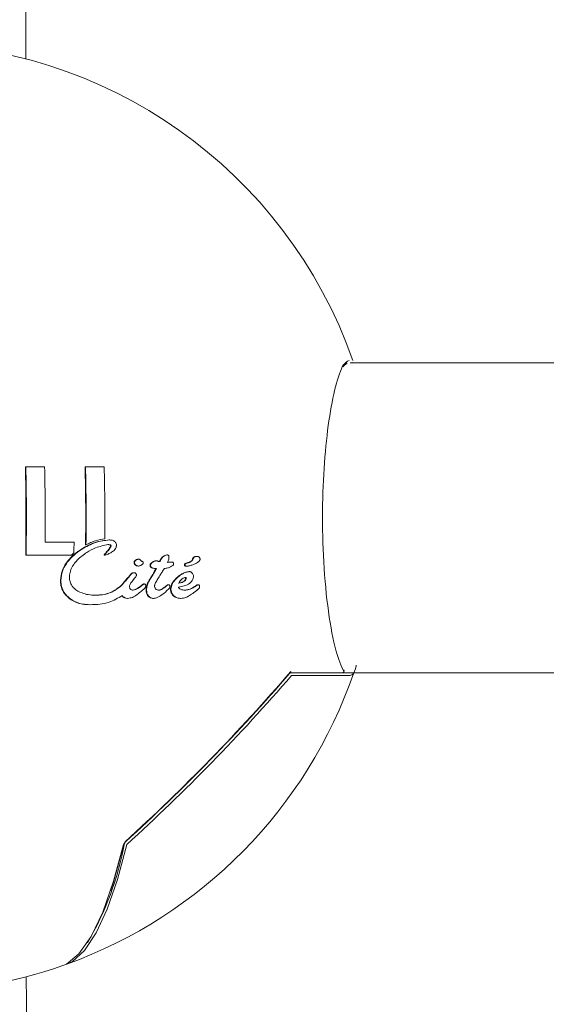
# Model space of a CAD drawing. Units: millimetres. Extents: x -4668 to 5022, y -4888 to 4362.
# Drawn here: x -957 to -930, y -454 to -403 of the extents above; entities that cross this region are included whole.
import ezdxf

# ---------------------------------------------------------------- set-up
doc = ezdxf.new("R2010")
doc.units = ezdxf.units.MM
doc.header["$LTSCALE"] = 1000
doc.layers.add('1 EQUIPMENT', color=7, linetype='Continuous', lineweight=18)

# ---------------------------------------------------------------- blocks, each defined once
blk = doc.blocks.new('GI 28-1001 BLOCK')
at = {"layer": '1 EQUIPMENT'}
for p, q in [((-956.761, -404.984), (-956.761, -172.466)), ((-940.174, -420.674), (-940.408, -420.872)), ((-654.771, -420.674), (-940.027, -420.674)), ((-940.004, -420.674), (-939.934, -420.674)), ((-956.764, -426.031), (-956.786, -426.031)), ((-955.795, -426.031), (-956.764, -426.031)), ((-953.681, -426.031), (-953.704, -426.031)), ((-952.718, -426.031), (-953.681, -426.031)), ((-952.434, -429.811), (-952.457, -429.811)), ((-954.273, -429.931), (-955.771, -429.931)), ((-953.658, -430.059), (-953.681, -430.059)), ((-952.389, -430.183), (-952.412, -430.183)), ((-956.749, -430.59), (-956.771, -430.59)), ((-956.749, -430.59), (-954.406, -430.59)), ((-952.707, -430.589), (-952.685, -430.589)), ((-951.024, -430.811), (-950.972, -430.801)), ((-950.949, -430.801), (-950.972, -430.801)), ((-949.778, -430.798), (-949.802, -430.798)), ((-949.456, -430.582), (-949.48, -430.582)), ((-948.162, -430.796), (-948.159, -430.789)), ((-948.137, -430.796), (-948.162, -430.796)), ((-948.134, -430.789), (-948.137, -430.796)), ((-947.933, -430.657), (-947.958, -430.657)), ((-950.949, -431.154), (-950.972, -431.154)), ((-950.039, -430.887), (-950.062, -430.887)), ((-950.018, -431.28), (-950.042, -431.28)), ((-949.215, -430.949), (-949.239, -430.949)), ((-948.457, -431.166), (-948.482, -431.166)), ((-948.327, -430.965), (-948.351, -430.965)), ((-951.338, -431.598), (-951.361, -431.598)), ((-951.167, -431.505), (-951.19, -431.505)), ((-951.175, -431.814), (-951.163, -431.8)), ((-950.123, -431.469), (-950.147, -431.469)), ((-949.946, -431.823), (-949.943, -431.819)), ((-948.328, -431.442), (-948.352, -431.442)), ((-951.808, -432.125), (-951.805, -432.115)), ((-951.785, -432.125), (-951.808, -432.125)), ((-951.805, -432.115), (-951.797, -432.105)), ((-951.782, -432.115), (-951.805, -432.115)), ((-951.782, -432.115), (-951.785, -432.125)), ((-951.774, -432.105), (-951.782, -432.115)), ((-950.652, -432.081), (-950.675, -432.081)), ((-949.397, -432.117), (-949.421, -432.117)), ((-947.913, -432.368), (-947.911, -432.367)), ((-947.886, -432.367), (-947.911, -432.367)), ((-947.865, -432.122), (-947.89, -432.122)), ((-947.886, -432.367), (-947.888, -432.368)), ((-951.499, -432.823), (-951.523, -432.823)), ((-950.796, -432.447), (-950.729, -432.391)), ((-950.167, -432.829), (-950.191, -432.829)), ((-948.763, -432.823), (-948.787, -432.823)), ((-948.527, -432.397), (-948.534, -432.397)), ((-953.438, -433.153), (-953.461, -433.153)), ((-943.115, -436.663), (-943.118, -436.665)), ((-943.112, -436.669), (-943.105, -436.669)), ((-940.433, -436.668), (-943.105, -436.668)), ((-940.08, -436.801), (-943.046, -436.801)), ((-940.433, -436.668), (-940.174, -436.668)), ((-940.174, -436.668), (-654.771, -436.668)), ((-954.693, -601.376), (-956.753, -452.356))]:
    blk.add_line(p, q, dxfattribs=at)
at = {"layer": '1 EQUIPMENT', "flags": 128}
for points in [[(-954.851, -451.772), (-954.67, -451.694), (-954.019, -451.167), (-953.389, -450.269), (-952.79, -449.014), (-952.231, -447.423), (-951.722, -445.522)], [(-951.549, -445.522), (-952.035, -447.336), (-952.566, -448.866), (-953.136, -450.091), (-953.734, -450.992), (-954.353, -451.555), (-954.748, -451.731)], [(-952.39, -447.922), (-952.241, -447.466), (-951.693, -445.453)]]:
    blk.add_lwpolyline(points, dxfattribs=at)
at = {"layer": '1 EQUIPMENT'}
for centre, radius, start, end in [((-962.984, -428.671), 24.491, 19.3882, 90.1584), ((-939.976, -420.575), 0.1, 270, 315.9134), ((-1066.738, -428.672), 109.984, 359.00058, 1.37567), ((-1067.168, -428.672), 110.436, 359.00467, 1.37004), ((-1065.935, -428.672), 110.172, 359.34487, 1.37322), ((-1062.181, -428.672), 108.509, 359.26743, 1.39432), ((-1062.617, -428.672), 108.967, 359.27051, 1.38846), ((-1060.742, -428.672), 108.057, 359.43188, 1.39999), ((-1063.377, -428.677), 109.111, 359.05535, 359.34133), ((-1058.566, -315.888), 154.938, 312.24213, 312.30498), ((-1051.649, -345.702), 132.045, 319.13009, 319.42012), ((-1052.088, -345.293), 132.663, 319.12716, 319.41586), ((-1050.075, -371.882), 116.346, 329.05968, 329.19243), ((-1050.526, -371.589), 116.904, 329.05613, 329.18825), ((-1049.378, -372), 116.041, 328.96917, 329.09997), ((-962.984, -428.671), 24.491, 289.9048, 340.9417), ((-1019.669, -370.545), 101.136, 312.27337, 319.22149), ((-1019.452, -370.769), 100.841, 312.27608, 319.18817), ((-1018.762, -371.48), 99.999, 312.232, 319.21496), ((-940.433, -436.568), 0.1, 270, 0), ((-940.433, -436.568), 0.1, 0, 33.7138), ((-940.43, -436.566), 0.0959, 338.5864, 33.4601), ((-967.068, -442.642), 15.652, 329.4792, 349.6541), ((-962.984, -428.671), 24.491, 270.1681, 289.3934)]:
    blk.add_arc(centre, radius, start, end, dxfattribs=at)
for points, knots in [([(-940.341, -436.601), (-940.484, -436.295), (-940.769, -435.684), (-941.159, -433.63), (-941.413, -431.064), (-941.48, -428.328), (-941.372, -425.77), (-941.125, -423.53), (-940.775, -421.758), (-940.406, -420.71), (-940.178, -420.592), (-940.08, -420.541)], [0, 0, 0, 0, 0.124145, 0.248484, 0.366995, 0.475984, 0.578985, 0.682657, 0.792488, 0.910733, 1, 1, 1, 1]), ([(-954.051, -430.384), (-953.912, -430.294), (-953.635, -430.115), (-953.101, -429.887), (-952.701, -429.84), (-952.457, -429.811)], [0, 0, 0, 0, 0.2813186, 0.5625244, 1, 1, 1, 1]), ([(-952.434, -429.811), (-952.591, -429.824), (-952.904, -429.849), (-953.45, -430.029), (-953.81, -430.25), (-954.029, -430.384)], [0, 0, 0, 0, 0.282128, 0.563427, 1, 1, 1, 1]), ([(-953.658, -430.059), (-953.578, -430.02), (-953.418, -429.942), (-953.097, -429.821), (-952.851, -429.774), (-952.691, -429.743)], [0, 0, 0, 0, 0.256781, 0.51357, 1, 1, 1, 1]), ([(-952.151, -429.912), (-952.175, -429.891), (-952.235, -429.839), (-952.338, -429.815), (-952.409, -429.812), (-952.434, -429.811)], [0, 0, 0, 0, 0.304989, 0.746078, 1, 1, 1, 1]), ([(-954.105, -430.844), (-953.945, -430.705), (-953.654, -430.45), (-953.112, -430.168), (-952.732, -430.093), (-952.514, -430.05)], [0, 0, 0, 0, 0.340218, 0.622081, 1, 1, 1, 1]), ([(-952.722, -430.582), (-952.696, -430.549), (-952.63, -430.466), (-952.513, -430.346), (-952.446, -430.238), (-952.412, -430.183)], [0, 0, 0, 0, 0.251252, 0.623738, 1, 1, 1, 1]), ([(-952.389, -430.183), (-952.429, -430.246), (-952.495, -430.35), (-952.611, -430.472), (-952.67, -430.545), (-952.699, -430.582)], [0, 0, 0, 0, 0.441078, 0.720561, 1, 1, 1, 1]), ([(-952.397, -430.083), (-952.403, -430.079), (-952.425, -430.062), (-952.474, -430.053), (-952.515, -430.051), (-952.537, -430.05)], [0, 0, 0, 0, 0.149179, 0.55717, 1, 1, 1, 1]), ([(-952.514, -430.05), (-952.49, -430.051), (-952.455, -430.052), (-952.411, -430.062), (-952.387, -430.072), (-952.377, -430.081), (-952.374, -430.083)], [0, 0, 0, 0, 0.482681, 0.733896, 0.927602, 1, 1, 1, 1]), ([(-952.412, -430.183), (-952.409, -430.179), (-952.402, -430.167), (-952.393, -430.142), (-952.39, -430.12), (-952.389, -430.107)], [0, 0, 0, 0, 0.19649, 0.51045, 1, 1, 1, 1]), ([(-952.389, -430.107), (-952.389, -430.103), (-952.389, -430.096), (-952.393, -430.088), (-952.395, -430.085), (-952.397, -430.083)], [0, 0, 0, 0, 0.5011519, 0.743182, 1, 1, 1, 1]), ([(-952.366, -430.107), (-952.367, -430.118), (-952.369, -430.136), (-952.376, -430.158), (-952.383, -430.173), (-952.387, -430.18), (-952.389, -430.183)], [0, 0, 0, 0, 0.395017, 0.693329, 0.846101, 1, 1, 1, 1]), ([(-952.38, -430.467), (-952.351, -430.449), (-952.292, -430.414), (-952.207, -430.349), (-952.164, -430.288), (-952.142, -430.257)], [0, 0, 0, 0, 0.3254151, 0.655309, 1, 1, 1, 1]), ([(-952.374, -430.083), (-952.373, -430.085), (-952.37, -430.088), (-952.367, -430.097), (-952.366, -430.104), (-952.366, -430.107)], [0, 0, 0, 0, 0.2490571, 0.581889, 1, 1, 1, 1]), ([(-952.087, -430.086), (-952.088, -430.069), (-952.09, -430.026), (-952.11, -429.963), (-952.138, -429.928), (-952.151, -429.912)], [0, 0, 0, 0, 0.262112, 0.67547, 1, 1, 1, 1]), ([(-952.142, -430.257), (-952.136, -430.247), (-952.113, -430.21), (-952.091, -430.151), (-952.088, -430.103), (-952.087, -430.086)], [0, 0, 0, 0, 0.2020682, 0.7282146, 1, 1, 1, 1]), ([(-954.976, -431.882), (-954.956, -431.727), (-954.918, -431.418), (-954.647, -430.921), (-954.331, -430.591), (-954.096, -430.417), (-954.051, -430.384)], [0, 0, 0, 0, 0.253284, 0.505643, 0.906377, 1, 1, 1, 1]), ([(-954.029, -430.384), (-954.263, -430.582), (-954.605, -430.871), (-954.895, -431.425), (-954.933, -431.725), (-954.953, -431.882)], [0, 0, 0, 0, 0.508111, 0.743314, 1, 1, 1, 1]), ([(-954.514, -431.705), (-954.503, -431.608), (-954.477, -431.383), (-954.319, -431.086), (-954.17, -430.918), (-954.105, -430.844)], [0, 0, 0, 0, 0.299466, 0.692402, 1, 1, 1, 1]), ([(-952.707, -430.589), (-952.709, -430.589), (-952.712, -430.589), (-952.716, -430.589), (-952.719, -430.588), (-952.721, -430.587), (-952.722, -430.586), (-952.722, -430.585), (-952.722, -430.584), (-952.722, -430.583), (-952.722, -430.582)], [0, 0, 0, 0, 0.235249, 0.447899, 0.658905, 0.7457, 0.83336, 0.882785, 0.932362, 1, 1, 1, 1]), ([(-952.699, -430.582), (-952.699, -430.583), (-952.7, -430.583), (-952.7, -430.585), (-952.699, -430.586), (-952.698, -430.587), (-952.695, -430.588), (-952.687, -430.59), (-952.675, -430.589), (-952.665, -430.587), (-952.66, -430.586)], [0, 0, 0, 0, 0.024907, 0.045766, 0.066667, 0.094021, 0.142625, 0.296778, 0.644529, 1, 1, 1, 1]), ([(-952.66, -430.586), (-952.628, -430.577), (-952.563, -430.557), (-952.47, -430.515), (-952.41, -430.483), (-952.38, -430.467)], [0, 0, 0, 0, 0.3320202, 0.6652269, 1, 1, 1, 1]), ([(-951.134, -431.081), (-951.146, -431.065), (-951.163, -431.043), (-951.174, -431.011), (-951.179, -430.987), (-951.179, -430.956), (-951.166, -430.918), (-951.132, -430.873), (-951.082, -430.836), (-951.041, -430.818), (-951.024, -430.811)], [0, 0, 0, 0, 0.174294, 0.229786, 0.285329, 0.380951, 0.47103, 0.602187, 0.840198, 1, 1, 1, 1]), ([(-951.001, -430.811), (-951.038, -430.828), (-951.087, -430.852), (-951.134, -430.905), (-951.153, -430.941), (-951.157, -430.973), (-951.154, -431.004), (-951.141, -431.042), (-951.122, -431.067), (-951.111, -431.081)], [0, 0, 0, 0, 0.3571904, 0.4737338, 0.5913609, 0.6790351, 0.7223327, 0.8482773, 1, 1, 1, 1]), ([(-950.856, -430.838), (-950.864, -430.83), (-950.885, -430.811), (-950.928, -430.8), (-950.97, -430.8), (-950.994, -430.808), (-951.001, -430.811)], [0, 0, 0, 0, 0.210214, 0.521874, 0.849716, 1, 1, 1, 1]), ([(-950.814, -430.885), (-950.821, -430.878), (-950.832, -430.867), (-950.846, -430.85), (-950.853, -430.842), (-950.856, -430.838)], [0, 0, 0, 0, 0.498435, 0.749157, 1, 1, 1, 1]), ([(-949.865, -430.924), (-949.855, -430.904), (-949.839, -430.873), (-949.821, -430.836), (-949.812, -430.817), (-949.806, -430.806), (-949.803, -430.8), (-949.802, -430.798)], [0, 0, 0, 0, 0.480531, 0.740265, 0.870132, 0.935066, 1, 1, 1, 1]), ([(-949.778, -430.798), (-949.78, -430.8), (-949.787, -430.814), (-949.801, -430.843), (-949.821, -430.884), (-949.836, -430.914), (-949.844, -430.929)], [0, 0, 0, 0, 0.062491, 0.310895, 0.655447, 1, 1, 1, 1]), ([(-949.802, -430.798), (-949.779, -430.765), (-949.722, -430.684), (-949.605, -430.612), (-949.517, -430.591), (-949.48, -430.582)], [0, 0, 0, 0, 0.276392, 0.697424, 1, 1, 1, 1]), ([(-949.456, -430.582), (-949.493, -430.59), (-949.589, -430.613), (-949.706, -430.689), (-949.762, -430.772), (-949.778, -430.798)], [0, 0, 0, 0, 0.3009946, 0.7885548, 1, 1, 1, 1]), ([(-949.405, -430.605), (-949.408, -430.602), (-949.418, -430.592), (-949.436, -430.583), (-949.45, -430.582), (-949.456, -430.582)], [0, 0, 0, 0, 0.243793, 0.684142, 1, 1, 1, 1]), ([(-949.449, -430.965), (-949.437, -430.94), (-949.413, -430.887), (-949.386, -430.801), (-949.382, -430.738), (-949.38, -430.707)], [0, 0, 0, 0, 0.311222, 0.648747, 1, 1, 1, 1]), ([(-949.38, -430.707), (-949.379, -430.697), (-949.379, -430.672), (-949.385, -430.635), (-949.399, -430.615), (-949.405, -430.605)], [0, 0, 0, 0, 0.268387, 0.672371, 1, 1, 1, 1]), ([(-948.386, -431.157), (-948.333, -431.144), (-948.226, -431.118), (-948.065, -431.062), (-947.937, -431.001), (-947.846, -430.935), (-947.801, -430.887), (-947.774, -430.836), (-947.77, -430.806), (-947.769, -430.791)], [0, 0, 0, 0, 0.22916, 0.458299, 0.703121, 0.800561, 0.898616, 0.949329, 1, 1, 1, 1]), ([(-948.351, -430.965), (-948.315, -430.951), (-948.261, -430.93), (-948.195, -430.867), (-948.173, -430.821), (-948.162, -430.796)], [0, 0, 0, 0, 0.464092, 0.718043, 1, 1, 1, 1]), ([(-948.137, -430.796), (-948.145, -430.813), (-948.162, -430.852), (-948.211, -430.911), (-948.271, -430.945), (-948.313, -430.96), (-948.327, -430.965)], [0, 0, 0, 0, 0.194827, 0.447581, 0.826394, 1, 1, 1, 1]), ([(-948.159, -430.789), (-948.151, -430.773), (-948.136, -430.74), (-948.102, -430.698), (-948.048, -430.665), (-947.998, -430.657), (-947.964, -430.657), (-947.958, -430.657)], [0, 0, 0, 0, 0.184898, 0.371671, 0.572621, 0.919675, 1, 1, 1, 1]), ([(-947.933, -430.657), (-947.963, -430.658), (-948.01, -430.661), (-948.072, -430.692), (-948.11, -430.737), (-948.127, -430.773), (-948.134, -430.789)], [0, 0, 0, 0, 0.374801, 0.592317, 0.811602, 1, 1, 1, 1]), ([(-947.818, -430.694), (-947.826, -430.688), (-947.844, -430.676), (-947.882, -430.66), (-947.913, -430.658), (-947.933, -430.657)], [0, 0, 0, 0, 0.2519722, 0.5036674, 1, 1, 1, 1]), ([(-947.769, -430.791), (-947.77, -430.78), (-947.772, -430.756), (-947.79, -430.721), (-947.808, -430.704), (-947.818, -430.694)], [0, 0, 0, 0, 0.26655, 0.607751, 1, 1, 1, 1]), ([(-950.972, -431.154), (-950.988, -431.153), (-951.031, -431.15), (-951.088, -431.125), (-951.121, -431.093), (-951.134, -431.081)], [0, 0, 0, 0, 0.256466, 0.716339, 1, 1, 1, 1]), ([(-951.111, -431.081), (-951.1, -431.092), (-951.068, -431.123), (-951.011, -431.149), (-950.966, -431.153), (-950.949, -431.154)], [0, 0, 0, 0, 0.256709, 0.7079091, 1, 1, 1, 1]), ([(-950.949, -431.154), (-950.927, -431.152), (-950.871, -431.148), (-950.797, -431.114), (-950.754, -431.074), (-950.739, -431.06)], [0, 0, 0, 0, 0.288431, 0.745767, 1, 1, 1, 1]), ([(-950.759, -430.914), (-950.765, -430.912), (-950.776, -430.908), (-950.795, -430.9), (-950.807, -430.891), (-950.814, -430.885)], [0, 0, 0, 0, 0.288658, 0.577672, 1, 1, 1, 1]), ([(-950.739, -431.06), (-950.729, -431.048), (-950.713, -431.03), (-950.7, -431), (-950.699, -430.975), (-950.704, -430.953), (-950.717, -430.935), (-950.736, -430.922), (-950.752, -430.916), (-950.759, -430.914)], [0, 0, 0, 0, 0.240844, 0.368458, 0.497566, 0.609213, 0.713739, 0.858897, 1, 1, 1, 1]), ([(-950.352, -431.111), (-950.351, -431.101), (-950.348, -431.078), (-950.323, -431.035), (-950.256, -430.968), (-950.164, -430.909), (-950.087, -430.892), (-950.062, -430.887)], [0, 0, 0, 0, 0.0677078, 0.1631321, 0.3512205, 0.7917446, 1, 1, 1, 1]), ([(-950.042, -431.28), (-950.084, -431.278), (-950.169, -431.274), (-950.269, -431.255), (-950.325, -431.21), (-950.345, -431.175), (-950.352, -431.14), (-950.352, -431.119), (-950.352, -431.111)], [0, 0, 0, 0, 0.3296648, 0.6619995, 0.7671138, 0.856529, 0.9457676, 1, 1, 1, 1]), ([(-950.039, -430.887), (-950.068, -430.894), (-950.153, -430.914), (-950.246, -430.976), (-950.307, -431.047), (-950.326, -431.081), (-950.328, -431.104), (-950.329, -431.111)], [0, 0, 0, 0, 0.2453413, 0.7283863, 0.838998, 0.95082, 1, 1, 1, 1]), ([(-950.329, -431.111), (-950.328, -431.126), (-950.328, -431.158), (-950.31, -431.199), (-950.276, -431.233), (-950.18, -431.276), (-950.089, -431.278), (-950.018, -431.28)], [0, 0, 0, 0, 0.103328, 0.207716, 0.297713, 0.457175, 1, 1, 1, 1]), ([(-950.113, -431.407), (-950.106, -431.395), (-950.092, -431.371), (-950.068, -431.329), (-950.052, -431.298), (-950.042, -431.28)], [0, 0, 0, 0, 0.290276, 0.580554, 1, 1, 1, 1]), ([(-950.018, -431.28), (-950.025, -431.293), (-950.038, -431.318), (-950.062, -431.36), (-950.079, -431.39), (-950.089, -431.407)], [0, 0, 0, 0, 0.29029, 0.580578, 1, 1, 1, 1]), ([(-949.907, -430.915), (-949.928, -430.909), (-949.961, -430.902), (-950.005, -430.891), (-950.028, -430.888), (-950.039, -430.887)], [0, 0, 0, 0, 0.499607, 0.749503, 1, 1, 1, 1]), ([(-949.844, -430.929), (-949.849, -430.928), (-949.862, -430.925), (-949.883, -430.92), (-949.899, -430.916), (-949.907, -430.915)], [0, 0, 0, 0, 0.249997, 0.624996, 1, 1, 1, 1]), ([(-949.667, -431.368), (-949.663, -431.36), (-949.653, -431.345), (-949.636, -431.316), (-949.623, -431.295), (-949.615, -431.282)], [0, 0, 0, 0, 0.265194, 0.530389, 1, 1, 1, 1]), ([(-949.615, -431.282), (-949.556, -431.275), (-949.447, -431.261), (-949.303, -431.203), (-949.206, -431.159), (-949.165, -431.121), (-949.159, -431.115)], [0, 0, 0, 0, 0.369865, 0.679888, 0.948928, 1, 1, 1, 1]), ([(-949.313, -430.955), (-949.326, -430.956), (-949.354, -430.959), (-949.399, -430.962), (-949.431, -430.964), (-949.449, -430.965)], [0, 0, 0, 0, 0.303045, 0.606093, 1, 1, 1, 1]), ([(-949.448, -430.964), (-949.442, -430.963), (-949.423, -430.962), (-949.386, -430.959), (-949.354, -430.957), (-949.337, -430.955)], [0, 0, 0, 0, 0.149812, 0.51918, 1, 1, 1, 1]), ([(-949.337, -430.955), (-949.328, -430.954), (-949.31, -430.953), (-949.278, -430.95), (-949.254, -430.95), (-949.239, -430.949)], [0, 0, 0, 0, 0.27211, 0.544223, 1, 1, 1, 1]), ([(-949.215, -430.949), (-949.224, -430.949), (-949.242, -430.95), (-949.274, -430.952), (-949.298, -430.954), (-949.313, -430.955)], [0, 0, 0, 0, 0.272326, 0.544613, 1, 1, 1, 1]), ([(-949.157, -430.974), (-949.162, -430.97), (-949.173, -430.959), (-949.194, -430.95), (-949.209, -430.949), (-949.215, -430.949)], [0, 0, 0, 0, 0.28259, 0.721774, 1, 1, 1, 1]), ([(-949.159, -431.115), (-949.155, -431.11), (-949.146, -431.1), (-949.137, -431.08), (-949.135, -431.065), (-949.134, -431.058)], [0, 0, 0, 0, 0.284919, 0.695786, 1, 1, 1, 1]), ([(-949.134, -431.058), (-949.134, -431.049), (-949.134, -431.026), (-949.142, -430.996), (-949.153, -430.981), (-949.157, -430.974)], [0, 0, 0, 0, 0.319271, 0.724275, 1, 1, 1, 1]), ([(-948.581, -431.096), (-948.58, -431.09), (-948.579, -431.077), (-948.569, -431.058), (-948.546, -431.034), (-948.507, -431.016), (-948.476, -431.006), (-948.461, -431.001)], [0, 0, 0, 0, 0.103105, 0.2064779, 0.3436884, 0.6940538, 1, 1, 1, 1]), ([(-948.558, -431.143), (-948.564, -431.138), (-948.573, -431.129), (-948.58, -431.111), (-948.58, -431.101), (-948.581, -431.096)], [0, 0, 0, 0, 0.48025, 0.775299, 1, 1, 1, 1]), ([(-948.482, -431.166), (-948.491, -431.165), (-948.509, -431.164), (-948.535, -431.158), (-948.55, -431.148), (-948.558, -431.143)], [0, 0, 0, 0, 0.34744, 0.667264, 1, 1, 1, 1]), ([(-948.436, -431.001), (-948.45, -431.006), (-948.477, -431.014), (-948.511, -431.029), (-948.536, -431.047), (-948.55, -431.066), (-948.555, -431.083), (-948.556, -431.093), (-948.556, -431.096)], [0, 0, 0, 0, 0.288633, 0.536902, 0.724227, 0.83298, 0.942607, 1, 1, 1, 1]), ([(-948.556, -431.096), (-948.556, -431.101), (-948.556, -431.112), (-948.548, -431.129), (-948.539, -431.138), (-948.533, -431.143)], [0, 0, 0, 0, 0.239421, 0.544734, 1, 1, 1, 1]), ([(-948.533, -431.143), (-948.525, -431.149), (-948.51, -431.159), (-948.483, -431.164), (-948.466, -431.165), (-948.457, -431.166)], [0, 0, 0, 0, 0.3511024, 0.6718963, 1, 1, 1, 1]), ([(-948.461, -431.001), (-948.442, -430.995), (-948.415, -430.986), (-948.378, -430.974), (-948.36, -430.968), (-948.351, -430.965)], [0, 0, 0, 0, 0.4999979, 0.7499987, 1, 1, 1, 1]), ([(-948.457, -431.166), (-948.451, -431.165), (-948.437, -431.165), (-948.414, -431.162), (-948.397, -431.159), (-948.386, -431.157)], [0, 0, 0, 0, 0.279305, 0.558602, 1, 1, 1, 1]), ([(-948.327, -430.965), (-948.336, -430.968), (-948.354, -430.974), (-948.391, -430.986), (-948.418, -430.995), (-948.436, -431.001)], [0, 0, 0, 0, 0.250001, 0.500002, 1, 1, 1, 1]), ([(-954.315, -432.256), (-954.347, -432.216), (-954.43, -432.115), (-954.507, -431.924), (-954.512, -431.772), (-954.514, -431.705)], [0, 0, 0, 0, 0.2607398, 0.6739955, 1, 1, 1, 1]), ([(-951.41, -432.205), (-951.406, -432.184), (-951.392, -432.105), (-951.303, -431.973), (-951.221, -431.871), (-951.175, -431.814)], [0, 0, 0, 0, 0.1403378, 0.5088268, 1, 1, 1, 1]), ([(-951.361, -431.598), (-951.345, -431.577), (-951.317, -431.54), (-951.255, -431.507), (-951.214, -431.506), (-951.19, -431.505)], [0, 0, 0, 0, 0.3662513, 0.6336824, 1, 1, 1, 1]), ([(-951.167, -431.505), (-951.195, -431.506), (-951.241, -431.508), (-951.3, -431.548), (-951.325, -431.581), (-951.338, -431.598)], [0, 0, 0, 0, 0.420162, 0.7055058, 1, 1, 1, 1]), ([(-951.085, -431.54), (-951.091, -431.534), (-951.107, -431.518), (-951.137, -431.507), (-951.158, -431.505), (-951.167, -431.505)], [0, 0, 0, 0, 0.286562, 0.709607, 1, 1, 1, 1]), ([(-951.163, -431.8), (-951.146, -431.781), (-951.112, -431.743), (-951.073, -431.691), (-951.058, -431.648), (-951.057, -431.63), (-951.056, -431.624)], [0, 0, 0, 0, 0.36894, 0.7397943, 0.9263612, 1, 1, 1, 1]), ([(-951.056, -431.624), (-951.057, -431.616), (-951.057, -431.595), (-951.067, -431.565), (-951.08, -431.547), (-951.085, -431.54)], [0, 0, 0, 0, 0.255811, 0.684889, 1, 1, 1, 1]), ([(-950.552, -432.367), (-950.543, -432.284), (-950.526, -432.139), (-950.418, -431.919), (-950.336, -431.784), (-950.285, -431.701)], [0, 0, 0, 0, 0.338488, 0.593843, 1, 1, 1, 1]), ([(-950.262, -431.701), (-950.303, -431.769), (-950.376, -431.888), (-950.478, -432.083), (-950.522, -432.244), (-950.528, -432.345), (-950.529, -432.367)], [0, 0, 0, 0, 0.3335408, 0.5827947, 0.908125, 1, 1, 1, 1]), ([(-950.147, -431.469), (-950.145, -431.465), (-950.138, -431.452), (-950.127, -431.432), (-950.117, -431.415), (-950.113, -431.407)], [0, 0, 0, 0, 0.196275, 0.59802, 1, 1, 1, 1]), ([(-950.089, -431.407), (-950.094, -431.415), (-950.102, -431.429), (-950.113, -431.45), (-950.12, -431.463), (-950.123, -431.469)], [0, 0, 0, 0, 0.392344, 0.696, 1, 1, 1, 1]), ([(-950.117, -432.164), (-950.113, -432.146), (-950.092, -432.059), (-950.025, -431.947), (-949.967, -431.856), (-949.946, -431.823)], [0, 0, 0, 0, 0.141189, 0.691556, 1, 1, 1, 1]), ([(-949.807, -431.592), (-949.795, -431.572), (-949.77, -431.534), (-949.723, -431.459), (-949.689, -431.404), (-949.667, -431.368)], [0, 0, 0, 0, 0.260528, 0.521049, 1, 1, 1, 1]), ([(-949.296, -432.325), (-949.288, -432.273), (-949.271, -432.151), (-949.149, -431.932), (-949.018, -431.805), (-948.936, -431.725)], [0, 0, 0, 0, 0.210937, 0.499705, 1, 1, 1, 1]), ([(-948.912, -431.725), (-948.961, -431.771), (-949.083, -431.885), (-949.214, -432.075), (-949.266, -432.245), (-949.271, -432.31), (-949.272, -432.325)], [0, 0, 0, 0, 0.293913, 0.733957, 0.938289, 1, 1, 1, 1]), ([(-948.936, -431.725), (-948.886, -431.685), (-948.787, -431.606), (-948.594, -431.49), (-948.445, -431.461), (-948.352, -431.442)], [0, 0, 0, 0, 0.275768, 0.551578, 1, 1, 1, 1]), ([(-948.328, -431.442), (-948.385, -431.45), (-948.499, -431.466), (-948.698, -431.561), (-948.83, -431.663), (-948.912, -431.725)], [0, 0, 0, 0, 0.278509, 0.554556, 1, 1, 1, 1]), ([(-948.513, -431.791), (-948.515, -431.808), (-948.519, -431.844), (-948.549, -431.895), (-948.61, -431.952), (-948.727, -432.007), (-948.829, -432.026), (-948.891, -432.038)], [0, 0, 0, 0, 0.095615, 0.191195, 0.322062, 0.583713, 1, 1, 1, 1]), ([(-948.887, -432.248), (-948.787, -432.229), (-948.588, -432.19), (-948.356, -432.091), (-948.208, -431.959), (-948.137, -431.845), (-948.115, -431.749), (-948.113, -431.7), (-948.113, -431.692)], [0, 0, 0, 0, 0.314886, 0.631765, 0.751437, 0.872293, 0.980357, 1, 1, 1, 1]), ([(-948.489, -431.791), (-948.489, -431.789), (-948.489, -431.781), (-948.492, -431.768), (-948.496, -431.755), (-948.501, -431.748), (-948.509, -431.743), (-948.54, -431.747), (-948.605, -431.758), (-948.714, -431.829), (-948.806, -431.931), (-948.853, -432.013), (-948.867, -432.038)], [0, 0, 0, 0, 0.008556, 0.042657, 0.069323, 0.081929, 0.094672, 0.125712, 0.269487, 0.508047, 0.852031, 1, 1, 1, 1]), ([(-948.867, -432.038), (-948.811, -432.028), (-948.713, -432.009), (-948.601, -431.961), (-948.536, -431.908), (-948.504, -431.863), (-948.491, -431.821), (-948.489, -431.798), (-948.489, -431.791)], [0, 0, 0, 0, 0.374049, 0.652952, 0.7642, 0.876521, 0.95933, 1, 1, 1, 1]), ([(-948.534, -431.745), (-948.533, -431.745), (-948.53, -431.744), (-948.526, -431.748), (-948.52, -431.755), (-948.517, -431.766), (-948.515, -431.777), (-948.514, -431.784), (-948.513, -431.788), (-948.513, -431.79), (-948.513, -431.791)], [0, 0, 0, 0, 0.06626, 0.177741, 0.323779, 0.594066, 0.795751, 0.897729, 0.948841, 1, 1, 1, 1]), ([(-948.171, -431.518), (-948.193, -431.497), (-948.227, -431.466), (-948.283, -431.446), (-948.313, -431.443), (-948.328, -431.442)], [0, 0, 0, 0, 0.4966131, 0.7442544, 1, 1, 1, 1]), ([(-948.113, -431.692), (-948.113, -431.675), (-948.114, -431.632), (-948.133, -431.57), (-948.159, -431.535), (-948.171, -431.518)], [0, 0, 0, 0, 0.250946, 0.655292, 1, 1, 1, 1]), ([(-954.68, -432.679), (-954.727, -432.622), (-954.85, -432.47), (-954.963, -432.193), (-954.972, -431.973), (-954.976, -431.882)], [0, 0, 0, 0, 0.262586, 0.692633, 1, 1, 1, 1]), ([(-954.953, -431.882), (-954.951, -431.96), (-954.945, -432.161), (-954.845, -432.444), (-954.715, -432.607), (-954.657, -432.679)], [0, 0, 0, 0, 0.262974, 0.674122, 1, 1, 1, 1]), ([(-953.167, -432.665), (-953.293, -432.658), (-953.529, -432.646), (-953.91, -432.543), (-954.175, -432.403), (-954.301, -432.27), (-954.315, -432.256)], [0, 0, 0, 0, 0.302701, 0.568768, 0.952115, 1, 1, 1, 1]), ([(-953.19, -432.665), (-953.035, -432.656), (-952.658, -432.634), (-952.174, -432.441), (-951.903, -432.207), (-951.808, -432.125)], [0, 0, 0, 0, 0.314049, 0.760227, 1, 1, 1, 1]), ([(-951.785, -432.125), (-951.912, -432.231), (-952.213, -432.482), (-952.705, -432.643), (-953.044, -432.659), (-953.167, -432.665)], [0, 0, 0, 0, 0.315534, 0.750939, 1, 1, 1, 1]), ([(-951.369, -432.345), (-951.377, -432.334), (-951.397, -432.307), (-951.409, -432.257), (-951.41, -432.221), (-951.41, -432.205)], [0, 0, 0, 0, 0.287634, 0.694227, 1, 1, 1, 1]), ([(-951.232, -432.397), (-951.247, -432.397), (-951.286, -432.395), (-951.335, -432.378), (-951.361, -432.353), (-951.369, -432.345)], [0, 0, 0, 0, 0.285778, 0.777902, 1, 1, 1, 1]), ([(-951.256, -432.397), (-951.212, -432.392), (-951.131, -432.382), (-951.001, -432.312), (-950.919, -432.252), (-950.869, -432.216)], [0, 0, 0, 0, 0.312974, 0.583021, 1, 1, 1, 1]), ([(-950.846, -432.216), (-950.882, -432.243), (-950.959, -432.299), (-951.086, -432.376), (-951.183, -432.39), (-951.232, -432.397)], [0, 0, 0, 0, 0.308787, 0.644089, 1, 1, 1, 1]), ([(-950.869, -432.216), (-950.857, -432.207), (-950.834, -432.189), (-950.8, -432.161), (-950.778, -432.142), (-950.766, -432.132)], [0, 0, 0, 0, 0.332808, 0.666265, 1, 1, 1, 1]), ([(-950.743, -432.132), (-950.754, -432.142), (-950.776, -432.161), (-950.811, -432.189), (-950.834, -432.207), (-950.846, -432.216)], [0, 0, 0, 0, 0.332844, 0.666292, 1, 1, 1, 1]), ([(-950.766, -432.132), (-950.757, -432.124), (-950.741, -432.11), (-950.716, -432.092), (-950.694, -432.082), (-950.68, -432.081), (-950.675, -432.081)], [0, 0, 0, 0, 0.330416, 0.588752, 0.849168, 1, 1, 1, 1]), ([(-950.652, -432.081), (-950.661, -432.082), (-950.683, -432.084), (-950.713, -432.107), (-950.733, -432.124), (-950.743, -432.132)], [0, 0, 0, 0, 0.270422, 0.654049, 1, 1, 1, 1]), ([(-950.729, -432.391), (-950.682, -432.353), (-950.626, -432.306), (-950.58, -432.233), (-950.571, -432.207), (-950.571, -432.194), (-950.57, -432.19)], [0, 0, 0, 0, 0.703982, 0.84437, 0.960174, 1, 1, 1, 1]), ([(-950.594, -432.106), (-950.598, -432.101), (-950.61, -432.09), (-950.63, -432.082), (-950.646, -432.081), (-950.652, -432.081)], [0, 0, 0, 0, 0.28805, 0.722148, 1, 1, 1, 1]), ([(-950.57, -432.19), (-950.57, -432.181), (-950.57, -432.159), (-950.577, -432.128), (-950.589, -432.112), (-950.594, -432.106)], [0, 0, 0, 0, 0.288854, 0.732042, 1, 1, 1, 1]), ([(-950.449, -432.708), (-950.468, -432.683), (-950.514, -432.62), (-950.55, -432.5), (-950.552, -432.408), (-950.552, -432.367)], [0, 0, 0, 0, 0.271023, 0.677741, 1, 1, 1, 1]), ([(-950.529, -432.367), (-950.528, -432.401), (-950.528, -432.491), (-950.495, -432.613), (-950.445, -432.681), (-950.426, -432.708)], [0, 0, 0, 0, 0.270387, 0.707575, 1, 1, 1, 1]), ([(-950.167, -432.829), (-950.103, -432.816), (-949.947, -432.783), (-949.687, -432.612), (-949.508, -432.45), (-949.402, -432.355)], [0, 0, 0, 0, 0.226907, 0.545473, 1, 1, 1, 1]), ([(-950.07, -432.324), (-950.079, -432.312), (-950.101, -432.282), (-950.116, -432.226), (-950.117, -432.183), (-950.117, -432.164)], [0, 0, 0, 0, 0.283117, 0.676577, 1, 1, 1, 1]), ([(-949.879, -432.397), (-949.898, -432.396), (-949.936, -432.395), (-950, -432.378), (-950.045, -432.352), (-950.068, -432.327), (-950.07, -432.324)], [0, 0, 0, 0, 0.277645, 0.539729, 0.947685, 1, 1, 1, 1]), ([(-949.903, -432.397), (-949.866, -432.391), (-949.794, -432.378), (-949.671, -432.302), (-949.588, -432.234), (-949.536, -432.19)], [0, 0, 0, 0, 0.27198, 0.534746, 1, 1, 1, 1]), ([(-949.512, -432.19), (-949.55, -432.222), (-949.624, -432.284), (-949.735, -432.358), (-949.823, -432.394), (-949.869, -432.397), (-949.879, -432.397)], [0, 0, 0, 0, 0.333981, 0.656916, 0.928143, 1, 1, 1, 1]), ([(-949.536, -432.19), (-949.521, -432.178), (-949.491, -432.153), (-949.453, -432.121), (-949.428, -432.118), (-949.421, -432.117)], [0, 0, 0, 0, 0.4136501, 0.8294008, 1, 1, 1, 1]), ([(-949.397, -432.117), (-949.405, -432.118), (-949.426, -432.121), (-949.464, -432.15), (-949.493, -432.174), (-949.512, -432.19)], [0, 0, 0, 0, 0.196157, 0.481508, 1, 1, 1, 1]), ([(-949.402, -432.355), (-949.39, -432.341), (-949.366, -432.314), (-949.339, -432.276), (-949.33, -432.246), (-949.329, -432.235), (-949.329, -432.232)], [0, 0, 0, 0, 0.384077, 0.770482, 0.94372, 1, 1, 1, 1]), ([(-949.333, -432.147), (-949.342, -432.139), (-949.356, -432.126), (-949.379, -432.118), (-949.391, -432.117), (-949.397, -432.117)], [0, 0, 0, 0, 0.488016, 0.739572, 1, 1, 1, 1]), ([(-949.329, -432.232), (-949.327, -432.225), (-949.322, -432.205), (-949.323, -432.175), (-949.33, -432.155), (-949.333, -432.147)], [0, 0, 0, 0, 0.262147, 0.673702, 1, 1, 1, 1]), ([(-949.185, -432.65), (-949.217, -432.603), (-949.265, -432.535), (-949.294, -432.417), (-949.295, -432.356), (-949.296, -432.325)], [0, 0, 0, 0, 0.507399, 0.74832, 1, 1, 1, 1]), ([(-949.272, -432.325), (-949.271, -432.356), (-949.269, -432.438), (-949.232, -432.553), (-949.183, -432.62), (-949.161, -432.65)], [0, 0, 0, 0, 0.25131, 0.659325, 1, 1, 1, 1]), ([(-948.534, -432.397), (-948.577, -432.396), (-948.677, -432.392), (-948.798, -432.354), (-948.866, -432.288), (-948.882, -432.256), (-948.887, -432.248)], [0, 0, 0, 0, 0.331237, 0.75887, 0.935134, 1, 1, 1, 1]), ([(-948.552, -432.397), (-948.495, -432.392), (-948.382, -432.382), (-948.193, -432.304), (-948.068, -432.224), (-947.995, -432.177)], [0, 0, 0, 0, 0.293139, 0.585385, 1, 1, 1, 1]), ([(-947.971, -432.177), (-948.022, -432.21), (-948.124, -432.277), (-948.309, -432.37), (-948.446, -432.387), (-948.527, -432.397)], [0, 0, 0, 0, 0.29164, 0.583792, 1, 1, 1, 1]), ([(-947.995, -432.177), (-947.982, -432.168), (-947.958, -432.152), (-947.923, -432.129), (-947.901, -432.125), (-947.89, -432.122)], [0, 0, 0, 0, 0.400803, 0.694968, 1, 1, 1, 1]), ([(-947.979, -432.44), (-947.963, -432.427), (-947.94, -432.409), (-947.91, -432.385), (-947.894, -432.373), (-947.886, -432.367)], [0, 0, 0, 0, 0.499902, 0.749936, 1, 1, 1, 1]), ([(-947.865, -432.122), (-947.872, -432.123), (-947.893, -432.126), (-947.928, -432.149), (-947.955, -432.167), (-947.971, -432.177)], [0, 0, 0, 0, 0.20296, 0.549425, 1, 1, 1, 1]), ([(-947.888, -432.368), (-947.875, -432.358), (-947.844, -432.334), (-947.81, -432.29), (-947.794, -432.247), (-947.792, -432.228), (-947.791, -432.221)], [0, 0, 0, 0, 0.295262, 0.696958, 0.887551, 1, 1, 1, 1]), ([(-947.81, -432.147), (-947.814, -432.142), (-947.825, -432.131), (-947.844, -432.123), (-947.859, -432.122), (-947.865, -432.122)], [0, 0, 0, 0, 0.270171, 0.7210765, 1, 1, 1, 1]), ([(-947.791, -432.221), (-947.791, -432.213), (-947.791, -432.194), (-947.796, -432.167), (-947.806, -432.153), (-947.81, -432.147)], [0, 0, 0, 0, 0.308385, 0.687772, 1, 1, 1, 1]), ([(-953.461, -433.153), (-953.586, -433.147), (-953.922, -433.13), (-954.359, -432.978), (-954.598, -432.755), (-954.68, -432.679)], [0, 0, 0, 0, 0.280086, 0.755079, 1, 1, 1, 1]), ([(-954.657, -432.679), (-954.562, -432.766), (-954.325, -432.981), (-953.89, -433.129), (-953.57, -433.146), (-953.438, -433.153)], [0, 0, 0, 0, 0.281951, 0.703439, 1, 1, 1, 1]), ([(-953.438, -433.153), (-953.274, -433.147), (-952.947, -433.133), (-952.373, -433.021), (-952.003, -432.807), (-951.779, -432.678)], [0, 0, 0, 0, 0.284053, 0.568308, 1, 1, 1, 1]), ([(-951.523, -432.823), (-951.571, -432.819), (-951.654, -432.813), (-951.75, -432.753), (-951.786, -432.701), (-951.802, -432.678)], [0, 0, 0, 0, 0.43909, 0.754974, 1, 1, 1, 1]), ([(-951.779, -432.678), (-951.765, -432.699), (-951.731, -432.749), (-951.644, -432.805), (-951.559, -432.823), (-951.507, -432.823), (-951.499, -432.823)], [0, 0, 0, 0, 0.218413, 0.527605, 0.927731, 1, 1, 1, 1]), ([(-951.499, -432.823), (-951.42, -432.811), (-951.252, -432.786), (-951.018, -432.632), (-950.87, -432.51), (-950.796, -432.447)], [0, 0, 0, 0, 0.3061795, 0.6480595, 1, 1, 1, 1]), ([(-950.191, -432.829), (-950.216, -432.827), (-950.285, -432.822), (-950.376, -432.781), (-950.429, -432.728), (-950.449, -432.708)], [0, 0, 0, 0, 0.251559, 0.714798, 1, 1, 1, 1]), ([(-950.426, -432.708), (-950.408, -432.726), (-950.357, -432.777), (-950.267, -432.821), (-950.195, -432.827), (-950.167, -432.829)], [0, 0, 0, 0, 0.251662, 0.717706, 1, 1, 1, 1]), ([(-948.787, -432.823), (-948.863, -432.816), (-948.973, -432.804), (-949.105, -432.732), (-949.158, -432.678), (-949.185, -432.65)], [0, 0, 0, 0, 0.50936, 0.75001, 1, 1, 1, 1]), ([(-949.161, -432.65), (-949.134, -432.678), (-949.057, -432.755), (-948.917, -432.813), (-948.807, -432.82), (-948.763, -432.823)], [0, 0, 0, 0, 0.253332, 0.698068, 1, 1, 1, 1]), ([(-948.763, -432.823), (-948.714, -432.821), (-948.626, -432.818), (-948.472, -432.773), (-948.375, -432.714), (-948.314, -432.676)], [0, 0, 0, 0, 0.3181288, 0.5715872, 1, 1, 1, 1]), ([(-948.314, -432.676), (-948.277, -432.654), (-948.201, -432.607), (-948.09, -432.528), (-948.016, -432.469), (-947.979, -432.44)], [0, 0, 0, 0, 0.315429, 0.657307, 1, 1, 1, 1]), ([(-939.705, -436.268), (-939.707, -436.279), (-939.806, -436.785), (-939.945, -436.793), (-940.08, -436.801)], [0, 0, 0, 0, 0.021579, 1, 1, 1, 1]), ([(-943.129, -436.676), (-943.12, -436.667), (-943.102, -436.649), (-943.091, -436.622), (-943.086, -436.605), (-943.085, -436.602), (-943.085, -436.601)], [0, 0, 0, 0, 0.438759, 0.892311, 0.954391, 1, 1, 1, 1]), ([(-951.67, -445.476), (-951.669, -445.47), (-951.665, -445.453), (-951.65, -445.424), (-951.631, -445.398), (-951.617, -445.386), (-951.614, -445.384)], [0, 0, 0, 0, 0.228657, 0.652324, 0.925087, 1, 1, 1, 1])]:
    blk.add_open_spline(points, degree=3, knots=knots, dxfattribs=at)

msp = doc.modelspace()

# ---------------------------------------------------------------- block references
at = {"layer": '1 EQUIPMENT'}
msp.add_blockref('GI 28-1001 BLOCK', (0, 0), dxfattribs=at)

doc.saveas('drawing.dxf')
